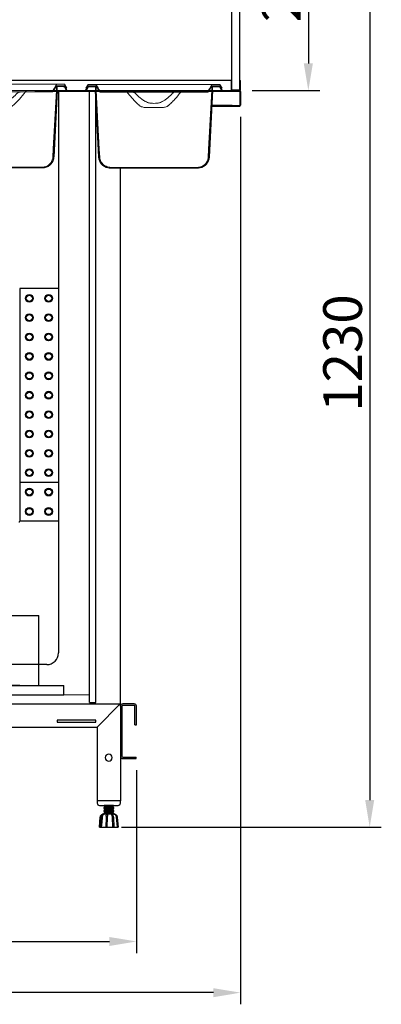
# Model space of a CAD drawing. Units: millimetres. Extents: x 30390 to 88036, y -117614 to 7298.
# Drawn here: x 40797 to 41264, y -105407 to -104137 of the extents above; entities that cross this region are included whole.
import ezdxf

# ---------------------------------------------------------------- set-up
doc = ezdxf.new("R2010")
doc.units = ezdxf.units.MM
doc.layers.add('DISEGNO', color=7, linetype='Continuous')
doc.layers.add('QUOTE', color=1, linetype='Continuous')
doc.styles.get("Standard").update_dxf_attribs({"font": 'romand.shx'})
doc.dimstyles.new('1DIV10', dxfattribs={"dimscale": 10, "dimtxt": 3.5, "dimasz": 3.5, "dimexe": 1.5, "dimexo": 1.5, "dimgap": 1, "dimtad": 1, "dimdec": 1, "dimdsep": 46, "dimtxsty": 'Standard', "dimcen": 1, "dimclrd": 256, "dimclre": 256, "dimclrt": 7, "dimadec": 1, "dimazin": 2, "dimtfac": 1, "dimtdec": 1, "dimtofl": 0, "dimtmove": 0, "dimatfit": 3, "dimfxl": 1, "dimtolj": 1, "dimtzin": 0, "dimarcsym": 0})

# ---------------------------------------------------------------- blocks, each defined once
blk = doc.blocks.new('*D327')
at = {"layer": 'Defpoints', "color": 0, "transparency": 16777216}
for p in [(40227.5, -104247.4), (41082.5, -104247.4), (40227.5, -105391.9)]:
    blk.add_point(p, dxfattribs=at)
at = {"layer": 'QUOTE', "lineweight": -2, "transparency": 16777216}
for p, q in [((40227.5, -104262.4), (40227.5, -105406.9)), ((41082.5, -104262.4), (41082.5, -105406.9)), ((41047.5, -105391.9), (40262.5, -105391.9))]:
    blk.add_line(p, q, dxfattribs=at)
at = {"layer": 'QUOTE', "transparency": 16777216}
for points in [[(40262.5, -105386.1), (40262.5, -105397.8), (40227.5, -105391.9)], [(41047.5, -105386.1), (41047.5, -105397.8), (41082.5, -105391.9)]]:
    blk.add_solid(points, dxfattribs=at)
at = {"layer": 'QUOTE', "color": 7, "transparency": 16777216, "insert": (40655, -105356.9), "char_height": 50, "attachment_point": 5}
blk.add_mtext('\\A1;855', dxfattribs=at)
blk = doc.blocks.new('*D328')
at = {"layer": 'Defpoints', "color": 0, "transparency": 16777216}
for p in [(41081.5, -103948.4), (40913.9, -105178.6), (41249.3, -105178.6)]:
    blk.add_point(p, dxfattribs=at)
at = {"layer": 'QUOTE', "lineweight": -2, "transparency": 16777216}
for p, q in [((41096.5, -103948.4), (41264.3, -103948.4)), ((41249.3, -103983.4), (41249.3, -105143.6)), ((40928.9, -105178.6), (41264.3, -105178.6))]:
    blk.add_line(p, q, dxfattribs=at)
at = {"layer": 'QUOTE', "transparency": 16777216}
for points in [[(41243.5, -103983.4), (41255.1, -103983.4), (41249.3, -103948.4)], [(41243.5, -105143.6), (41255.1, -105143.6), (41249.3, -105178.6)]]:
    blk.add_solid(points, dxfattribs=at)
at = {"layer": 'QUOTE', "color": 7, "transparency": 16777216, "insert": (41214.3, -104566.9), "char_height": 50, "attachment_point": 5, "rotation": 90}
blk.add_mtext('\\A1;1230', dxfattribs=at)
blk = doc.blocks.new('*D330')
at = {"layer": 'Defpoints', "color": 0, "transparency": 16777216}
for p in [(41081.5, -103948.4), (41082.5, -104228.4), (41170.1, -104228.4)]:
    blk.add_point(p, dxfattribs=at)
at = {"layer": 'QUOTE', "lineweight": -2, "transparency": 16777216}
for p, q in [((41096.5, -103948.4), (41185.1, -103948.4)), ((41170.1, -103983.4), (41170.1, -104193.4)), ((41097.5, -104228.4), (41185.1, -104228.4))]:
    blk.add_line(p, q, dxfattribs=at)
at = {"layer": 'QUOTE', "transparency": 16777216}
for points in [[(41164.2, -103983.4), (41175.9, -103983.4), (41170.1, -103948.4)], [(41164.2, -104193.4), (41175.9, -104193.4), (41170.1, -104228.4)]]:
    blk.add_solid(points, dxfattribs=at)
at = {"layer": 'QUOTE', "color": 7, "transparency": 16777216, "insert": (41135.1, -104083.4), "char_height": 50, "attachment_point": 5, "rotation": 90}
blk.add_mtext('\\A1;280', dxfattribs=at)
blk = doc.blocks.new('*D331')
at = {"layer": 'Defpoints', "color": 0, "transparency": 16777216}
for p in [(40948.3, -105090), (40237.5, -105128.6), (40948.3, -105325.9)]:
    blk.add_point(p, dxfattribs=at)
at = {"layer": 'QUOTE', "lineweight": -2, "transparency": 16777216}
for p, q in [((40948.3, -105105), (40948.3, -105340.9)), ((40237.5, -105143.6), (40237.5, -105340.9)), ((40272.5, -105325.9), (40913.3, -105325.9))]:
    blk.add_line(p, q, dxfattribs=at)
at = {"layer": 'QUOTE', "transparency": 16777216}
for points in [[(40272.5, -105320.1), (40272.5, -105331.7), (40237.5, -105325.9)], [(40913.3, -105320.1), (40913.3, -105331.7), (40948.3, -105325.9)]]:
    blk.add_solid(points, dxfattribs=at)
at = {"layer": 'QUOTE', "color": 7, "transparency": 16777216, "insert": (40592.9, -105290.9), "char_height": 50, "attachment_point": 5}
blk.add_mtext('\\A1;711', dxfattribs=at)
blk = doc.blocks.new('A$C47B02516')
at = {"layer": 'DISEGNO'}
for p, q in [((0, 123), (0, 0)), ((30, 95), (0.6, 124.4)), ((668, 125), (2, 125)), ((31.5, 101.5), (31.5, 104)), ((31.5, 104), (81.5, 104)), ((81.5, 104), (81.5, 101.5)), ((640, 95), (30, 95)), ((30, 95), (30, 0)), ((81.5, 101.5), (31.5, 101.5)), ((0, 0), (30, 0))]:
    blk.add_line(p, q, dxfattribs=at)
blk.add_circle((15, 55.6), 4.5, dxfattribs=at)
for start, end in [(135, 180), (90, 135)]:
    blk.add_arc((2, 123), 2, start, end, dxfattribs=at)
blk = doc.blocks.new('A$C3223228E')
at = {"linetype": 'Continuous', "lineweight": 0}
h = blk.add_hatch(dxfattribs=at)
h.set_pattern_fill('ANSI31', scale=10, angle=90, style=0)
h.set_pattern_definition([(135, (-3463.525, -2327.152), (-22.45064, -22.45064), [])])
h.paths.add_polyline_path([(82, 99), (82, 98), (95, 98), (95, 99)], flags=0)
at = {"color": 7, "linetype": 'Continuous', "lineweight": 15}
for p, q in [((0, 100), (2.7, 104.7)), ((3.5, 108), (0.6, 103)), ((1.6, 103), (0.6, 103)), ((1.2, 100), (3.6, 104.2)), ((3.3, 106), (1.6, 103)), ((1.6, 103), (1.7, 103)), ((13.6, 106), (3.3, 106)), ((3.5, 108), (12.8, 108)), ((12.9, 106), (4.9, 106)), ((12.9, 105), (4.9, 105)), ((12.8, 108), (66, 108)), ((12.9, 105), (12.9, 100)), ((13.6, 106), (15.4, 103)), ((13.9, 105), (13.9, 100)), ((66, 108), (111, 108)), ((111, 108), (164.2, 108)), ((161.6, 103), (163.4, 106)), ((163.1, 100), (163.1, 105)), ((173.7, 106), (163.4, 106)), ((172.1, 106), (164.1, 106)), ((172.1, 105), (164.1, 105)), ((164.1, 100), (164.1, 105)), ((164.2, 108), (173.5, 108)), ((173.4, 104.2), (175.8, 100)), ((176.4, 103), (173.5, 108)), ((173.5, 108), (173.6, 108)), ((176.5, 103), (173.6, 108)), ((175.4, 103), (173.7, 106)), ((174.3, 104.7), (177, 100)), ((175.3, 103), (175.4, 103)), ((176.4, 103), (175.4, 103)), ((175.4, 103), (177.1, 100)), ((176.5, 103), (176.4, 103)), ((1.2, 100), (0, 100)), ((11.2, 100), (1.2, 100)), ((12.9, 100), (11.2, 100)), ((17, 14.2), (12.5, 100)), ((51.2, 100), (18.9, 100)), ((19.4, 98), (53.9, 98)), ((51.2, 100), (125.8, 100)), ((60.2, 98), (53.9, 98)), ((60.2, 98), (82, 98)), ((95, 99), (82, 99)), ((82, 98), (82, 99)), ((95, 98), (82, 98)), ((95, 99), (95, 98)), ((95, 98), (116.8, 98)), ((123.1, 98), (116.8, 98)), ((123.1, 98), (157.6, 98)), ((158.1, 100), (125.8, 100)), ((160, 14.2), (164.5, 100)), ((165.8, 100), (164.1, 100)), ((175.8, 100), (165.8, 100)), ((177, 100), (175.8, 100)), ((177, 100), (177.1, 100)), ((82.5, 78), (94.5, 78)), ((32.7, 1), (144.3, 1)), ((32.7, 0), (144.3, 0))]:
    blk.add_line(p, q, dxfattribs=at)
at = {"color": 7, "linetype": 'Continuous', "lineweight": 15, "flags": 128}
for points in [[(14.1, 107.2), (16.9, 102.4), (18, 100.5)], [(15.4, 103), (18.2, 99), (18.6, 98.4)], [(17.5, 14.2), (16.9, 24.5), (12.9, 100)], [(18.5, 14.3), (17.9, 24.6), (13.9, 100)], [(163.1, 100), (159.1, 24.6), (158.5, 14.3)], [(164.1, 100), (160.1, 24.5), (159.5, 14.2)]]:
    blk.add_lwpolyline(points, dxfattribs=at)
at = {"color": 7, "linetype": 'Continuous', "lineweight": 15}
for centre, radius, start, end in [((4.9, 103.5), 2.5, 90, 150), ((4.9, 103.5), 1.5, 90, 150), ((172.1, 103.5), 2.5, 30, 90), ((172.1, 103.5), 1.5, 30, 90), ((32, 15), 15, 183, 258.667), ((145, 15), 15, 281.0847, 357)]:
    blk.add_arc(centre, radius, start, end, dxfattribs=at)
for points, knots in [([(14.1, 107.2), (14.1, 107.3), (14, 107.4), (13.8, 107.7), (13.4, 107.9), (13.1, 108), (12.9, 108), (12.8, 108)], [0, 0, 0, 0, 0.053668, 0.37385, 0.573678, 0.896841, 1, 1, 1, 1]), ([(13.9, 105), (13.9, 105), (13.9, 105.1), (13.9, 105.4), (13.7, 105.7), (13.4, 105.9), (13.1, 106), (13, 106), (12.9, 106)], [0, 0, 0, 0, 0.040018, 0.251948, 0.464077, 0.677515, 0.892777, 1, 1, 1, 1]), ([(12.9, 105), (12.9, 105), (12.9, 105), (12.9, 105), (12.9, 105), (12.9, 105), (12.9, 105), (12.9, 105), (12.9, 105)], [0, 0, 0, 0, 0.030584, 0.242625, 0.454802, 0.668184, 0.883325, 1, 1, 1, 1]), ([(158.4, 98.4), (158.5, 98.6), (159.6, 100.1), (160.7, 101.7), (161.6, 103)], [0, 0, 0, 0, 0.127478, 1, 1, 1, 1]), ([(159, 100.5), (159.3, 101.1), (160.6, 103.4), (161.9, 105.6), (162.9, 107.2)], [0, 0, 0, 0, 0.279167, 1, 1, 1, 1]), ([(164.2, 108), (164.1, 108), (163.9, 108), (163.5, 107.8), (163.1, 107.6), (162.9, 107.3), (162.9, 107.2)], [0, 0, 0, 0, 0.155799, 0.479142, 0.802189, 1, 1, 1, 1]), ([(164.1, 106), (164.1, 106), (164, 106), (163.7, 106), (163.4, 105.8), (163.2, 105.6), (163.1, 105.3), (163.1, 105.1), (163.1, 105)], [0, 0, 0, 0, 0.004483, 0.221689, 0.438974, 0.655163, 0.790806, 1, 1, 1, 1]), ([(164.1, 105), (164.1, 105), (164.1, 105), (164.1, 105), (164.1, 105), (164.1, 105), (164.1, 105), (164.1, 105), (164.1, 105)], [0, 0, 0, 0, 0.070775, 0.288033, 0.504928, 0.72042, 0.855007, 1, 1, 1, 1]), ([(17.5, 100), (17.4, 100), (16.4, 100), (15.1, 100), (14.3, 100), (13.9, 100)], [0, 0, 0, 0, 0.044299, 0.52215, 1, 1, 1, 1]), ([(18, 100.5), (18, 100.5), (18.1, 100.4), (18.2, 100.3), (18.5, 100.1), (18.7, 100), (18.9, 100), (18.9, 100)], [0, 0, 0, 0, 0.053976, 0.251626, 0.574164, 0.896661, 1, 1, 1, 1]), ([(18.6, 98.4), (18.6, 98.4), (18.6, 98.4), (18.8, 98.2), (19, 98.1), (19.3, 98), (19.4, 98), (19.4, 98)], [0, 0, 0, 0, 0.021165, 0.236849, 0.588981, 0.94107, 1, 1, 1, 1]), ([(53.9, 98), (53.9, 98), (53.9, 98.2), (53.8, 98.6), (53.5, 99.1), (52.9, 99.6), (52, 99.9), (51.4, 100), (51.2, 100)], [0, 0, 0, 0, 0.027749, 0.16312, 0.301597, 0.507938, 0.78189, 1, 1, 1, 1]), ([(70, 80.5), (68.6, 81.8), (65.6, 84.5), (60.2, 90.3), (56.4, 94.9), (53.9, 98)], [0, 0, 0, 0, 0.248149, 0.49741, 1, 1, 1, 1]), ([(64.4, 96.5), (64.3, 96.5), (64, 96.9), (62.9, 97.6), (61.5, 98), (60.5, 98), (60.2, 98)], [0, 0, 0, 0, 0.039698, 0.352564, 0.831142, 1, 1, 1, 1]), ([(64.4, 96.5), (66.3, 94.6), (69.2, 91.7), (73.4, 88.4), (75.8, 86.8), (77.1, 86.1), (77.2, 86)], [0, 0, 0, 0, 0.485647, 0.731465, 0.978988, 1, 1, 1, 1]), ([(99.8, 86), (101.2, 86.9), (103.9, 88.6), (108.2, 92.1), (111, 94.9), (112.6, 96.5)], [0, 0, 0, 0, 0.290022, 0.583394, 1, 1, 1, 1]), ([(123.1, 98), (121.9, 96.5), (119.4, 93.4), (115.5, 88.9), (111.4, 84.5), (108.5, 81.8), (107, 80.5)], [0, 0, 0, 0, 0.248968, 0.498174, 0.748644, 1, 1, 1, 1]), ([(116.8, 98), (116.5, 98), (115.4, 97.9), (113.9, 97.5), (112.9, 96.8), (112.6, 96.5), (112.6, 96.5)], [0, 0, 0, 0, 0.206051, 0.710411, 0.991762, 1, 1, 1, 1]), ([(125.8, 100), (125.5, 100), (124.9, 99.9), (124, 99.5), (123.5, 99), (123.2, 98.5), (123.1, 98.1), (123.1, 98)], [0, 0, 0, 0, 0.262696, 0.525054, 0.718055, 0.896951, 1, 1, 1, 1]), ([(157.6, 98), (157.6, 98), (157.7, 98), (158, 98.1), (158.2, 98.2), (158.4, 98.4), (158.4, 98.4)], [0, 0, 0, 0, 0.080385, 0.433764, 0.786813, 1, 1, 1, 1]), ([(158.1, 100), (158.1, 100), (158.2, 100), (158.5, 100), (158.8, 100.2), (158.9, 100.4), (159, 100.5), (159, 100.5)], [0, 0, 0, 0, 0.017693, 0.341855, 0.665909, 0.988887, 1, 1, 1, 1]), ([(163.1, 100), (162.7, 100), (161.9, 100), (160.6, 100), (159.6, 100), (159.5, 100)], [0, 0, 0, 0, 0.47785, 0.955701, 1, 1, 1, 1]), ([(70, 80.5), (70.3, 80.3), (70.9, 79.9), (72.2, 79.2), (73.9, 78.7), (76.4, 78.2), (79.2, 78), (81.4, 78), (82.5, 78)], [0, 0, 0, 0, 0.0818, 0.165579, 0.331697, 0.501547, 0.750097, 1, 1, 1, 1]), ([(77.2, 86), (78.2, 85.5), (80.4, 84.5), (84.3, 83.7), (88.5, 83.4), (92.7, 83.7), (96.6, 84.5), (98.8, 85.5), (99.8, 86)], [0, 0, 0, 0, 0.139674, 0.319644, 0.5, 0.680304, 0.860223, 1, 1, 1, 1]), ([(94.5, 78), (95.6, 78), (97.8, 78), (100.8, 78.2), (103.5, 78.8), (105.6, 79.5), (106.6, 80.2), (107, 80.5)], [0, 0, 0, 0, 0.2504685, 0.5017534, 0.6956836, 0.8947731, 1, 1, 1, 1]), ([(17.5, 14.2), (17.5, 13.7), (17.6, 12.4), (18.1, 10.3), (19.2, 7.9), (20.7, 5.6), (22.5, 3.7), (24.6, 2.2), (26.9, 1), (29.6, 0.2), (31.6, 0.1), (32.7, 0)], [0, 0, 0, 0, 0.062689, 0.171729, 0.280772, 0.409932, 0.521163, 0.632401, 0.743569, 0.854745, 1, 1, 1, 1]), ([(18.5, 14.3), (18.5, 13.8), (18.6, 12.5), (19.1, 10.5), (20.1, 8.2), (21.6, 6.1), (23.3, 4.3), (25.3, 2.9), (27.4, 1.9), (29.9, 1.2), (31.7, 1.1), (32.7, 1)], [0, 0, 0, 0, 0.0699685, 0.1789347, 0.2879035, 0.4173908, 0.5287096, 0.6400357, 0.7512882, 0.8625504, 1, 1, 1, 1]), ([(144.3, 1), (145.1, 1), (146.8, 1.1), (149.2, 1.8), (151.4, 2.8), (153.5, 4.2), (155.2, 5.9), (156.6, 7.8), (157.7, 9.9), (158.3, 12.1), (158.5, 13.6), (158.5, 14.3)], [0, 0, 0, 0, 0.115573, 0.231133, 0.345328, 0.459514, 0.571411, 0.683301, 0.793573, 0.903843, 1, 1, 1, 1]), ([(144.3, 0), (144.5, 0), (145.6, 0), (147.5, 0.3), (150.1, 1), (152.5, 2.2), (154.6, 3.8), (156.3, 5.7), (157.8, 7.8), (158.8, 10.1), (159.4, 12.3), (159.5, 13.7), (159.5, 14.2)], [0, 0, 0, 0, 0.024208, 0.140826, 0.257432, 0.37129, 0.485139, 0.596762, 0.708379, 0.81851, 0.928639, 1, 1, 1, 1])]:
    blk.add_open_spline(points, degree=3, knots=knots, dxfattribs=at)
blk = doc.blocks.new('A$C1D895585')
for p, q in [((246.5, 102), (536.5, 102)), ((536.5, 12), (536.5, 102)), ((246.5, 12), (536.5, 12))]:
    blk.add_line(p, q)
at = {"color": 7}
for p, q in [((49.4, 12), (568.9, 12)), ((49.4, 0), (568.9, 0)), ((511.9, 12), (477.9, 12)), ((568.9, 0), (568.9, 12))]:
    blk.add_line(p, q, dxfattribs=at)

msp = doc.modelspace()

# ---------------------------------------------------------------- hatches: boundary and pattern name
at = {"layer": 'DISEGNO'}
h = msp.add_hatch(dxfattribs=at)
h.set_pattern_fill('ANSI31', color=256, scale=10, style=0)
h.set_pattern_definition([(135, (43972.013, -106655.343), (22.45064, 22.45064), [])])
edge = h.paths.add_edge_path(flags=0)
edge.add_arc((40834.99, -104546.29), 5, 180, 540, ccw=False)
edge = h.paths.add_edge_path(flags=0)
edge.add_arc((40834.99, -104546.29), 4, 180, 540, ccw=False)

# ---------------------------------------------------------------- linework, layer by layer
at = {"color": 7, "linetype": 'Continuous', "lineweight": 15}
msp.add_line((40887.79, -105007.59), (40237.49, -105007.59), dxfattribs=at)
at = {"layer": 'DISEGNO'}
for p, q in [((41071.49, -104227.39), (41071.49, -103958.39)), ((41081.49, -104227.39), (41081.49, -103958.39)), ((41070.49, -104215.39), (40781.49, -104215.39)), ((41070.49, -104215.39), (41071.49, -104215.39)), ((41070.49, -104215.39), (41070.49, -104228.39)), ((41071.49, -104227.39), (41071.49, -104215.39)), ((41071.49, -104227.39), (41081.49, -104227.39)), ((41081.49, -104215.39), (41082.49, -104215.39)), ((41081.49, -104215.39), (41081.49, -104227.39)), ((41082.49, -104228.39), (41082.49, -104215.39)), ((40816.99, -104228.39), (41081.49, -104228.39)), ((40816.99, -104229.19), (41081.49, -104229.19)), ((40847.49, -104229.19), (40847.49, -104953.79)), ((40887.79, -105017.79), (40887.79, -104229.19)), ((40895.79, -105017.79), (40895.79, -104229.19)), ((41082.49, -104228.39), (41070.49, -104228.39)), ((41081.62, -104229.39), (41081.62, -104247.39)), ((41081.69, -104229.39), (41081.69, -104247.39)), ((41082.49, -104229.39), (41082.49, -104247.39)), ((41045.78, -104248.39), (41081.49, -104248.39)), ((41045.78, -104248.39), (41061.49, -104248.39)), ((41071.62, -104247.59), (41045.82, -104247.59)), ((41071.62, -104247.59), (41081.49, -104247.59)), ((41071.62, -104247.59), (41071.62, -104248.39)), ((41071.62, -104248.39), (41081.49, -104248.39)), ((41081.62, -104247.39), (41081.6, -104247.55)), ((40927.49, -105022.39), (40927.49, -104328.39)), ((40797.49, -104483.79), (40797.49, -104783.79)), ((40847.49, -104483.79), (40797.49, -104483.79)), ((40847.49, -104733.79), (40797.49, -104733.79)), ((40847.49, -104783.79), (40797.49, -104783.79)), ((40832.49, -104968.79), (40331.49, -104968.79)), ((40887.79, -105017.79), (40888.89, -105017.79)), ((40888.89, -105017.79), (40895.79, -105017.79)), ((40927.49, -105022.39), (40927.49, -105086.99)), ((40929.49, -105022.39), (40929.49, -105086.99)), ((40945.29, -105019.39), (40930.49, -105019.39)), ((40945.29, -105021.39), (40930.49, -105021.39)), ((40946.29, -105046.39), (40946.29, -105022.39)), ((40948.29, -105046.39), (40948.29, -105022.39)), ((40946.29, -105046.39), (40948.29, -105046.39)), ((40930.49, -105087.99), (40947.99, -105087.99)), ((40930.49, -105089.99), (40947.99, -105089.99)), ((40947.99, -105089.99), (40947.99, -105087.99)), ((40897.49, -105144.39), (40897.49, -105147.39)), ((40927.49, -105144.39), (40897.49, -105144.39)), ((40900.49, -105150.39), (40924.49, -105150.39)), ((40906.49, -105150.49), (40906.64, -105150.39)), ((40906.49, -105150.93), (40906.49, -105150.49)), ((40918.49, -105150.49), (40906.49, -105150.49)), ((40907.59, -105151.7), (40906.49, -105150.93)), ((40918.49, -105150.93), (40906.49, -105150.93)), ((40906.49, -105152.47), (40907.59, -105151.7)), ((40906.49, -105152.91), (40906.49, -105152.47)), ((40918.49, -105152.47), (40906.49, -105152.47)), ((40907.59, -105153.68), (40906.49, -105152.91)), ((40918.49, -105152.91), (40906.49, -105152.91)), ((40906.49, -105154.45), (40907.59, -105153.68)), ((40906.49, -105154.89), (40906.49, -105154.45)), ((40918.49, -105154.45), (40906.49, -105154.45)), ((40907.59, -105155.66), (40906.49, -105154.89)), ((40918.49, -105154.89), (40906.49, -105154.89)), ((40917.39, -105151.7), (40907.59, -105151.7)), ((40917.39, -105153.68), (40907.59, -105153.68)), ((40918.49, -105150.93), (40917.39, -105151.7)), ((40917.39, -105151.7), (40918.49, -105152.47)), ((40918.49, -105152.91), (40917.39, -105153.68)), ((40917.39, -105153.68), (40918.49, -105154.45)), ((40918.49, -105154.89), (40917.39, -105155.66)), ((40918.34, -105150.39), (40918.49, -105150.49)), ((40918.49, -105150.49), (40918.49, -105150.93)), ((40918.49, -105152.47), (40918.49, -105152.91)), ((40918.49, -105154.45), (40918.49, -105154.89)), ((40927.49, -105147.39), (40927.49, -105144.39)), ((40900.39, -105178.37), (40901.48, -105165.52)), ((40901.21, -105178.37), (40902.44, -105164.33)), ((40901.6, -105178.38), (40902.57, -105165.52)), ((40904.25, -105165.52), (40904.31, -105164.33)), ((40906.39, -105161.59), (40905.43, -105161.59)), ((40910.7, -105161.59), (40906.39, -105161.59)), ((40906.49, -105156.43), (40907.59, -105155.66)), ((40906.49, -105156.86), (40906.49, -105156.43)), ((40918.49, -105156.43), (40906.49, -105156.43)), ((40907.59, -105157.63), (40906.49, -105156.86)), ((40918.49, -105156.86), (40906.49, -105156.86)), ((40906.49, -105158.41), (40907.59, -105157.63)), ((40906.49, -105158.84), (40906.49, -105158.41)), ((40918.49, -105158.41), (40906.49, -105158.41)), ((40907.59, -105159.61), (40906.49, -105158.84)), ((40918.49, -105158.84), (40906.49, -105158.84)), ((40906.49, -105160.38), (40907.59, -105159.61)), ((40906.49, -105160.82), (40906.49, -105160.38)), ((40918.49, -105160.38), (40906.49, -105160.38)), ((40907.59, -105161.59), (40906.49, -105160.82)), ((40918.49, -105160.82), (40906.49, -105160.82)), ((40917.39, -105155.66), (40907.59, -105155.66)), ((40917.39, -105157.63), (40907.59, -105157.63)), ((40917.39, -105159.61), (40907.59, -105159.61)), ((40908.98, -105165.52), (40908.7, -105178.37)), ((40909.01, -105165.52), (40908.72, -105178.39)), ((40910.57, -105178.37), (40910.86, -105165.52)), ((40916.05, -105161.59), (40910.7, -105161.59)), ((40910.86, -105165.52), (40910.83, -105164.33)), ((40919.32, -105161.59), (40916.05, -105161.59)), ((40916.75, -105165.52), (40917.32, -105178.37)), ((40917.39, -105155.66), (40918.49, -105156.43)), ((40918.49, -105156.86), (40917.39, -105157.63)), ((40917.39, -105157.63), (40918.49, -105158.41)), ((40918.49, -105158.84), (40917.39, -105159.61)), ((40917.39, -105159.61), (40918.49, -105160.38)), ((40918.49, -105160.82), (40917.39, -105161.59)), ((40918.49, -105156.43), (40918.49, -105156.86)), ((40918.49, -105158.41), (40918.49, -105158.84)), ((40918.49, -105160.38), (40918.49, -105160.82)), ((40918.61, -105165.52), (40919.18, -105178.38)), ((40919.55, -105161.59), (40919.32, -105161.59)), ((40922.02, -105165.52), (40923.11, -105178.37)), ((40923.5, -105165.52), (40924.59, -105178.37)), ((40900.88, -105178.59), (40901.41, -105178.59)), ((40901.41, -105178.59), (40901.59, -105178.59)), ((40902.54, -105178.59), (40903.36, -105178.59)), ((40903.27, -105178.37), (40903.27, -105178.39)), ((40903.36, -105178.59), (40908.89, -105178.59)), ((40906, -105178.59), (40906, -105178.59)), ((40908.7, -105178.39), (40908.7, -105178.37)), ((40910.03, -105178.59), (40910.47, -105178.59)), ((40910.47, -105178.59), (40917.36, -105178.59)), ((40910.57, -105178.37), (40910.57, -105178.39)), ((40917.32, -105178.39), (40917.32, -105178.37)), ((40917.36, -105178.59), (40917.97, -105178.59)), ((40918.98, -105178.59), (40922.97, -105178.59)), ((40922.97, -105178.59), (40923.81, -105178.59)), ((40923.11, -105178.39), (40923.11, -105178.37)), ((40923.18, -105178.59), (40923.18, -105178.59))]:
    msp.add_line(p, q, dxfattribs=at)
at = {"layer": 'DISEGNO', "flags": 128}
msp.add_lwpolyline([(40903.27, -105178.37), (40903.76, -105171.95), (40904.25, -105165.52)], dxfattribs=at)
at = {"layer": 'DISEGNO'}
for centre, radius in [((40809.99, -104496.29), 5), ((40809.99, -104496.29), 4), ((40834.99, -104496.29), 5), ((40834.99, -104496.29), 4), ((40809.99, -104521.29), 5), ((40809.99, -104521.29), 4), ((40834.99, -104521.29), 5), ((40834.99, -104521.29), 4), ((40809.99, -104546.29), 5), ((40809.99, -104546.29), 4), ((40834.99, -104546.29), 5), ((40834.99, -104546.29), 4), ((40809.99, -104571.29), 5), ((40809.99, -104571.29), 4), ((40834.99, -104571.29), 5), ((40834.99, -104571.29), 4), ((40809.99, -104596.29), 5), ((40809.99, -104596.29), 4), ((40834.99, -104596.29), 5), ((40834.99, -104596.29), 4), ((40809.99, -104621.29), 5), ((40809.99, -104621.29), 4), ((40834.99, -104621.29), 5), ((40834.99, -104621.29), 4), ((40809.99, -104646.29), 5), ((40809.99, -104646.29), 4), ((40834.99, -104646.29), 5), ((40834.99, -104646.29), 4), ((40809.99, -104671.29), 5), ((40809.99, -104671.29), 4), ((40834.99, -104671.29), 5), ((40834.99, -104671.29), 4), ((40809.99, -104696.29), 5), ((40809.99, -104696.29), 4), ((40834.99, -104696.29), 5), ((40834.99, -104696.29), 4), ((40809.99, -104721.29), 5), ((40809.99, -104721.29), 4), ((40834.99, -104721.29), 5), ((40834.99, -104721.29), 4), ((40809.99, -104746.29), 5), ((40809.99, -104746.29), 4), ((40834.99, -104746.29), 5), ((40834.99, -104746.29), 4), ((40809.99, -104771.29), 5), ((40809.99, -104771.29), 4), ((40834.99, -104771.29), 5), ((40834.99, -104771.29), 4)]:
    msp.add_circle(centre, radius, dxfattribs=at)
for centre, radius, start, end in [((41081.49, -104229.39), 1, 0, 90), ((41081.49, -104229.39), 0.2, 0, 90), ((41081.49, -104247.39), 0.2, 270, 0), ((41081.49, -104247.39), 1, 270, 0), ((40796.49, -104483.79), 1, 0, 5), ((40796.49, -104783.79), 1, 270, 0), ((40832.49, -104953.79), 15, 270, 0), ((40930.49, -105022.39), 3, 90, 180), ((40930.49, -105022.39), 1, 90, 180), ((40945.29, -105022.39), 3, 0, 90), ((40945.29, -105022.39), 1, 0, 90), ((40930.49, -105086.99), 3, 180, 270), ((40930.49, -105086.99), 1, 180, 270), ((40900.49, -105147.39), 3, 180, 270), ((40924.49, -105147.39), 3, 270, 0), ((40905.43, -105164.59), 3, 90, 175), ((40919.55, -105164.59), 3, 47.33979, 72.91256), ((40900.59, -105178.39), 0.2, 175.16092, 270.00002), ((40901.41, -105178.39), 0.2, 175, 270), ((40901.8, -105178.39), 0.2, 175.61193, 270.01471), ((40908.92, -105178.39), 0.2, 178.54303, 269.98213), ((40918.98, -105178.39), 0.2, 269.9999, 2.7011), ((40924.39, -105178.39), 0.2, 269.99974, 4.82949)]:
    msp.add_arc(centre, radius, start, end, dxfattribs=at)
for points, knots in [([(41081.54, -104229.2), (41081.54, -104229.2), (41081.55, -104229.2), (41081.55, -104229.21), (41081.56, -104229.21), (41081.57, -104229.22), (41081.58, -104229.22), (41081.59, -104229.23), (41081.6, -104229.24), (41081.6, -104229.26), (41081.61, -104229.28), (41081.62, -104229.31), (41081.62, -104229.32), (41081.62, -104229.34), (41081.62, -104229.37), (41081.62, -104229.38), (41081.62, -104229.39)], [0, 0, 0, 0, 0.0236051, 0.0712939, 0.1054994, 0.1741847, 0.2434399, 0.3133028, 0.3484206, 0.4624127, 0.5780261, 0.676339, 0.7666615, 0.8093595, 0.903959, 1, 1, 1, 1]), ([(40901.48, -105165.52), (40901.58, -105164.99), (40901.73, -105164.18), (40902.31, -105163.25), (40902.88, -105162.63), (40903.55, -105162.16), (40904.07, -105161.88), (40904.31, -105161.82), (40904.34, -105161.81)], [0, 0, 0, 0, 0.3211713, 0.48374, 0.6488077, 0.8132592, 0.9752309, 1, 1, 1, 1]), ([(40902.57, -105165.52), (40902.62, -105165.2), (40902.7, -105164.58), (40903.13, -105163.47), (40903.94, -105162.45), (40904.87, -105161.81), (40905.42, -105161.74), (40905.54, -105161.72)], [0, 0, 0, 0, 0.1757735, 0.3427748, 0.6495006, 0.9227856, 1, 1, 1, 1]), ([(40904.83, -105162.64), (40904.68, -105162.92), (40904.39, -105163.43), (40904.33, -105164.05), (40904.31, -105164.33)], [0, 0, 0, 0, 0.5404993, 1, 1, 1, 1]), ([(40904.54, -105162.17), (40904.58, -105162.13), (40904.69, -105162.05), (40904.87, -105161.94), (40905.07, -105161.84), (40905.27, -105161.76), (40905.44, -105161.7), (40905.59, -105161.66), (40905.75, -105161.63), (40905.9, -105161.61), (40906.03, -105161.6), (40906.13, -105161.6), (40906.2, -105161.59), (40906.26, -105161.59), (40906.32, -105161.59), (40906.36, -105161.59), (40906.38, -105161.59), (40906.39, -105161.59)], [0, 0, 0, 0, 0.0855033, 0.2006893, 0.3183016, 0.4367898, 0.5138323, 0.591165, 0.6695322, 0.7483706, 0.8199505, 0.8563055, 0.8929753, 0.9200684, 0.9477041, 0.9802562, 1, 1, 1, 1]), ([(40906.39, -105161.59), (40906.39, -105161.59), (40906.39, -105161.59), (40906.39, -105161.59), (40906.39, -105161.59), (40906.39, -105161.59), (40906.39, -105161.59), (40906.39, -105161.59), (40906.39, -105161.59), (40906.4, -105161.59), (40906.4, -105161.59), (40906.4, -105161.59), (40906.4, -105161.59), (40906.41, -105161.59), (40906.41, -105161.59), (40906.42, -105161.59), (40906.41, -105161.59), (40906.39, -105161.59), (40906.34, -105161.6), (40906.28, -105161.61), (40906.21, -105161.62), (40906.12, -105161.65), (40906.02, -105161.68), (40905.92, -105161.72), (40905.82, -105161.76), (40905.72, -105161.81), (40905.6, -105161.89), (40905.45, -105161.98), (40905.29, -105162.12), (40905.13, -105162.27), (40904.98, -105162.44), (40904.88, -105162.57), (40904.83, -105162.64)], [0, 0, 0, 0, 0.0002166, 0.0004333, 0.0006499, 0.0010832, 0.0015164, 0.0019497, 0.0028162, 0.0045494, 0.0062826, 0.0080159, 0.0114832, 0.0184241, 0.0253637, 0.0392698, 0.0571446, 0.0859842, 0.1334294, 0.1716093, 0.2100254, 0.2690964, 0.3285228, 0.380545, 0.4327275, 0.4853652, 0.538147, 0.6278976, 0.7183197, 0.8108186, 0.9040252, 1, 1, 1, 1]), ([(40909.06, -105164.33), (40909.05, -105164.42), (40909.01, -105164.81), (40909, -105165.21), (40908.98, -105165.52)], [0, 0, 0, 0, 0.2213675, 1, 1, 1, 1]), ([(40909.06, -105164.33), (40909.07, -105164.24), (40909.09, -105164.07), (40909.13, -105163.82), (40909.16, -105163.59), (40909.21, -105163.35), (40909.26, -105163.12), (40909.31, -105162.91), (40909.36, -105162.71), (40909.42, -105162.52), (40909.49, -105162.34), (40909.56, -105162.18), (40909.65, -105162.04), (40909.74, -105161.92), (40909.85, -105161.81), (40909.96, -105161.73), (40910.07, -105161.67), (40910.17, -105161.64), (40910.25, -105161.62), (40910.32, -105161.6), (40910.4, -105161.6), (40910.47, -105161.59), (40910.54, -105161.59), (40910.59, -105161.59), (40910.62, -105161.59), (40910.65, -105161.59), (40910.67, -105161.59), (40910.68, -105161.59), (40910.68, -105161.59), (40910.69, -105161.59), (40910.69, -105161.59), (40910.69, -105161.59), (40910.69, -105161.59), (40910.69, -105161.59), (40910.69, -105161.59), (40910.69, -105161.59), (40910.69, -105161.59), (40910.7, -105161.59), (40910.7, -105161.59)], [0, 0, 0, 0, 0.0573962, 0.1107079, 0.1643898, 0.2192389, 0.2744914, 0.3278031, 0.3814843, 0.4363163, 0.491551, 0.545265, 0.599367, 0.6547119, 0.7105009, 0.7641894, 0.8183459, 0.8510892, 0.8840029, 0.9050323, 0.9261734, 0.95213, 0.9679206, 0.9777729, 0.9858675, 0.9899068, 0.9939467, 0.9959649, 0.9969737, 0.9979825, 0.9984869, 0.9989913, 0.9992434, 0.9993695, 0.9994956, 0.9996217, 0.9997478, 1, 1, 1, 1]), ([(40910.7, -105161.59), (40910.7, -105161.59), (40910.7, -105161.59), (40910.7, -105161.59), (40910.71, -105161.59), (40910.72, -105161.59), (40910.76, -105161.59), (40910.8, -105161.59), (40910.84, -105161.59), (40910.87, -105161.59), (40910.9, -105161.6), (40910.93, -105161.61), (40910.96, -105161.63), (40910.98, -105161.66), (40910.98, -105161.71), (40910.98, -105161.77), (40910.97, -105161.84), (40910.96, -105161.93), (40910.95, -105162.04), (40910.93, -105162.16), (40910.91, -105162.3), (40910.89, -105162.46), (40910.87, -105162.58), (40910.87, -105162.64)], [0, 0, 0, 0, 0.0004218, 0.0012653, 0.0029526, 0.0063279, 0.0198966, 0.0465123, 0.0700776, 0.0942204, 0.1276664, 0.161462, 0.2304608, 0.3002492, 0.370545, 0.4421416, 0.5141199, 0.5899194, 0.6661275, 0.7435771, 0.8214433, 0.9104093, 1, 1, 1, 1]), ([(40910.87, -105162.64), (40910.84, -105162.92), (40910.79, -105163.43), (40910.82, -105164.05), (40910.83, -105164.33)], [0, 0, 0, 0, 0.5404993, 1, 1, 1, 1]), ([(40916.75, -105164.33), (40916.75, -105164.24), (40916.75, -105164.07), (40916.75, -105163.82), (40916.73, -105163.59), (40916.7, -105163.35), (40916.66, -105163.12), (40916.61, -105162.91), (40916.55, -105162.71), (40916.48, -105162.52), (40916.41, -105162.34), (40916.34, -105162.18), (40916.26, -105162.04), (40916.18, -105161.92), (40916.11, -105161.81), (40916.04, -105161.73), (40915.99, -105161.67), (40915.95, -105161.64), (40915.93, -105161.62), (40915.93, -105161.6), (40915.93, -105161.6), (40915.93, -105161.59), (40915.96, -105161.59), (40915.98, -105161.59), (40915.99, -105161.59), (40916.01, -105161.59), (40916.02, -105161.59), (40916.04, -105161.59), (40916.05, -105161.59)], [0, 0, 0, 0, 0.0574048, 0.1107247, 0.1644147, 0.2192721, 0.274533, 0.3278527, 0.3815421, 0.4363824, 0.4916254, 0.5453476, 0.5994578, 0.654811, 0.7106085, 0.7643051, 0.8184698, 0.8512181, 0.8841367, 0.9051694, 0.9263136, 0.9522741, 0.9680671, 0.9779209, 0.9844926, 0.9878346, 0.9911962, 1, 1, 1, 1]), ([(40916.05, -105161.59), (40916.06, -105161.59), (40916.08, -105161.59), (40916.11, -105161.59), (40916.13, -105161.59), (40916.16, -105161.59), (40916.22, -105161.59), (40916.3, -105161.59), (40916.4, -105161.6), (40916.49, -105161.61), (40916.6, -105161.62), (40916.71, -105161.65), (40916.82, -105161.68), (40916.93, -105161.72), (40917.03, -105161.76), (40917.12, -105161.81), (40917.23, -105161.89), (40917.36, -105161.98), (40917.49, -105162.12), (40917.62, -105162.27), (40917.74, -105162.44), (40917.81, -105162.57), (40917.85, -105162.64)], [0, 0, 0, 0, 0.014717, 0.0209694, 0.0271776, 0.0393491, 0.0572225, 0.0860596, 0.133501, 0.1716777, 0.2100907, 0.2691567, 0.3285782, 0.3805962, 0.4327744, 0.4854077, 0.5381852, 0.6279283, 0.7183429, 0.8108342, 0.9040331, 1, 1, 1, 1]), ([(40916.75, -105164.33), (40916.74, -105164.42), (40916.74, -105164.66), (40916.73, -105165.06), (40916.75, -105165.37), (40916.75, -105165.52)], [0, 0, 0, 0, 0.2213404, 0.6104207, 1, 1, 1, 1]), ([(40918.59, -105165.52), (40918.54, -105165), (40918.43, -105163.95), (40918.08, -105163.05), (40917.86, -105162.67), (40917.85, -105162.64)], [0, 0, 0, 0, 0.4811179, 0.9623215, 1, 1, 1, 1]), ([(40918.59, -105161.59), (40918.59, -105161.59), (40918.59, -105161.59), (40918.59, -105161.59), (40918.59, -105161.59), (40918.59, -105161.59), (40918.59, -105161.59), (40918.59, -105161.59), (40918.58, -105161.59), (40918.58, -105161.59), (40918.58, -105161.59), (40918.58, -105161.59), (40918.57, -105161.59), (40918.57, -105161.59), (40918.56, -105161.59), (40918.56, -105161.59), (40918.56, -105161.59), (40918.56, -105161.59)], [0, 0, 0, 0, 0.0045966, 0.0091932, 0.0137898, 0.0229831, 0.0321763, 0.0413695, 0.0597563, 0.0965325, 0.1333086, 0.1700846, 0.2436559, 0.3909334, 0.5381815, 0.8332469, 1, 1, 1, 1]), ([(40921.94, -105164.33), (40921.93, -105164.23), (40921.92, -105164.04), (40921.86, -105163.77), (40921.79, -105163.52), (40921.7, -105163.29), (40921.59, -105163.07), (40921.46, -105162.85), (40921.31, -105162.65), (40921.15, -105162.46), (40920.98, -105162.29), (40920.8, -105162.14), (40920.61, -105162.01), (40920.42, -105161.89), (40920.23, -105161.8), (40920.04, -105161.73), (40919.87, -105161.67), (40919.72, -105161.64), (40919.61, -105161.62), (40919.52, -105161.61), (40919.45, -105161.6), (40919.38, -105161.59), (40919.34, -105161.59), (40919.32, -105161.59), (40919.32, -105161.59), (40919.31, -105161.59), (40919.32, -105161.59), (40919.32, -105161.59), (40919.32, -105161.59), (40919.32, -105161.59), (40919.32, -105161.59), (40919.32, -105161.59), (40919.32, -105161.59), (40919.32, -105161.59), (40919.32, -105161.59), (40919.32, -105161.59), (40919.32, -105161.59), (40919.32, -105161.59), (40919.32, -105161.59)], [0, 0, 0, 0, 0.06295342, 0.12651927, 0.1798785, 0.23360871, 0.28850849, 0.34381221, 0.40122118, 0.45415539, 0.50745669, 0.56192115, 0.61679134, 0.6656144, 0.71474382, 0.76487481, 0.81538654, 0.84868064, 0.88214923, 0.90356548, 0.92509463, 0.95156201, 0.96765871, 0.97768707, 0.98582924, 0.98989224, 0.99395599, 0.99598602, 0.99700078, 0.99801554, 0.99852288, 0.99903023, 0.99928389, 0.99953756, 0.9996644, 0.99979123, 0.99991806, 1, 1, 1, 1]), ([(40919.32, -105161.59), (40919.32, -105161.59), (40919.32, -105161.59), (40919.32, -105161.59), (40919.32, -105161.59), (40919.32, -105161.59), (40919.32, -105161.59), (40919.32, -105161.59), (40919.32, -105161.59), (40919.32, -105161.59), (40919.33, -105161.59), (40919.33, -105161.59), (40919.33, -105161.59), (40919.34, -105161.59), (40919.36, -105161.59), (40919.38, -105161.59), (40919.42, -105161.59), (40919.5, -105161.59), (40919.6, -105161.6), (40919.71, -105161.61), (40919.83, -105161.62), (40919.98, -105161.65), (40920.13, -105161.68), (40920.28, -105161.72), (40920.46, -105161.78), (40920.67, -105161.86), (40920.91, -105161.98), (40921.12, -105162.12), (40921.26, -105162.22), (40921.32, -105162.28), (40921.32, -105162.28)], [0, 0, 0, 0, 0.0002663, 0.0005327, 0.000799, 0.0013317, 0.0018644, 0.0023971, 0.0034625, 0.0055935, 0.0077244, 0.0098553, 0.0141183, 0.0226521, 0.0311842, 0.0482814, 0.0702582, 0.1057159, 0.1640489, 0.2109904, 0.2582223, 0.3308489, 0.4039125, 0.4678728, 0.5320302, 0.6615976, 0.7719442, 0.8831164, 0.9968421, 1, 1, 1, 1]), ([(40920.53, -105161.99), (40920.74, -105162.05), (40921.27, -105162.2), (40922, -105162.58), (40922.63, -105163.19), (40923.23, -105164.15), (40923.39, -105164.97), (40923.5, -105165.52)], [0, 0, 0, 0, 0.1294195, 0.3277381, 0.4974792, 0.6610236, 1, 1, 1, 1]), ([(40921.94, -105164.33), (40921.94, -105164.42), (40921.96, -105164.66), (40921.98, -105165.06), (40922.01, -105165.37), (40922.02, -105165.52)], [0, 0, 0, 0, 0.22134045, 0.61042074, 1, 1, 1, 1]), ([(40900.59, -105178.59), (40900.59, -105178.59), (40900.59, -105178.59), (40900.6, -105178.59), (40900.62, -105178.59), (40900.67, -105178.59), (40900.72, -105178.59), (40900.79, -105178.59), (40900.85, -105178.59), (40900.88, -105178.59)], [0, 0, 0, 0, 0.0082869, 0.171309, 0.3390463, 0.5019244, 0.6695161, 0.8323952, 1, 1, 1, 1]), ([(40901.8, -105178.59), (40901.8, -105178.59), (40901.8, -105178.59), (40901.82, -105178.59), (40901.86, -105178.59), (40901.91, -105178.59), (40901.98, -105178.59), (40902.06, -105178.59), (40902.15, -105178.59), (40902.24, -105178.59), (40902.34, -105178.59), (40902.44, -105178.59), (40902.51, -105178.59), (40902.54, -105178.59)], [0, 0, 0, 0, 0.06767, 0.1597143, 0.2544291, 0.3464154, 0.4410656, 0.5329457, 0.6274833, 0.7192822, 0.8137376, 0.9055371, 1, 1, 1, 1]), ([(40903.36, -105178.59), (40903.36, -105178.59), (40903.35, -105178.59), (40903.35, -105178.59), (40903.34, -105178.59), (40903.32, -105178.57), (40903.31, -105178.56), (40903.3, -105178.54), (40903.29, -105178.52), (40903.28, -105178.5), (40903.28, -105178.47), (40903.27, -105178.44), (40903.27, -105178.42), (40903.27, -105178.4), (40903.27, -105178.39)], [0, 0, 0, 0, 0.00829266, 0.05236256, 0.17033236, 0.29089453, 0.39138631, 0.49390046, 0.58044404, 0.66876822, 0.75042755, 0.83413364, 0.91580409, 1, 1, 1, 1]), ([(40908.89, -105178.59), (40908.89, -105178.59), (40908.89, -105178.59), (40908.87, -105178.59), (40908.85, -105178.59), (40908.81, -105178.57), (40908.79, -105178.56), (40908.76, -105178.54), (40908.74, -105178.52), (40908.73, -105178.5), (40908.71, -105178.47), (40908.7, -105178.44), (40908.7, -105178.42), (40908.7, -105178.4), (40908.7, -105178.39)], [0, 0, 0, 0, 0.0082927, 0.0523626, 0.1703324, 0.2908945, 0.3913863, 0.4939005, 0.580444, 0.6687682, 0.7504275, 0.8341336, 0.9158041, 1, 1, 1, 1]), ([(40908.92, -105178.59), (40908.93, -105178.59), (40908.94, -105178.59), (40909.01, -105178.59), (40909.15, -105178.59), (40909.33, -105178.59), (40909.53, -105178.59), (40909.73, -105178.59), (40909.91, -105178.59), (40909.99, -105178.59), (40910.03, -105178.59)], [0, 0, 0, 0, 0.0770985, 0.2089753, 0.3409687, 0.4729816, 0.6049086, 0.7366813, 0.8683384, 1, 1, 1, 1]), ([(40910.47, -105178.59), (40910.47, -105178.59), (40910.47, -105178.59), (40910.49, -105178.59), (40910.51, -105178.58), (40910.54, -105178.54), (40910.56, -105178.5), (40910.57, -105178.44), (40910.57, -105178.41), (40910.57, -105178.39)], [0, 0, 0, 0, 0.00831578, 0.05250852, 0.2910503, 0.49410477, 0.66900329, 0.83430718, 1, 1, 1, 1]), ([(40917.36, -105178.59), (40917.36, -105178.59), (40917.36, -105178.59), (40917.35, -105178.59), (40917.34, -105178.58), (40917.33, -105178.54), (40917.33, -105178.5), (40917.32, -105178.44), (40917.32, -105178.41), (40917.32, -105178.39)], [0, 0, 0, 0, 0.00831578, 0.05250852, 0.2910503, 0.49410477, 0.66900329, 0.83430718, 1, 1, 1, 1]), ([(40917.97, -105178.59), (40917.99, -105178.59), (40918.02, -105178.59), (40918.08, -105178.59), (40918.15, -105178.59), (40918.25, -105178.59), (40918.35, -105178.59), (40918.45, -105178.59), (40918.55, -105178.59), (40918.65, -105178.59), (40918.73, -105178.59), (40918.81, -105178.59), (40918.88, -105178.59), (40918.93, -105178.59), (40918.96, -105178.59), (40918.98, -105178.59), (40918.98, -105178.59), (40918.98, -105178.59)], [0, 0, 0, 0, 0.042187, 0.0847862, 0.1564287, 0.2301549, 0.3018614, 0.3756517, 0.4473701, 0.5211691, 0.5928423, 0.6665911, 0.7381814, 0.8118425, 0.8833696, 0.9569666, 1, 1, 1, 1]), ([(40922.97, -105178.59), (40922.97, -105178.59), (40922.98, -105178.59), (40923, -105178.59), (40923.03, -105178.58), (40923.07, -105178.54), (40923.09, -105178.5), (40923.11, -105178.44), (40923.11, -105178.41), (40923.11, -105178.39)], [0, 0, 0, 0, 0.0083158, 0.0525085, 0.2910503, 0.4941048, 0.6690033, 0.8343072, 1, 1, 1, 1]), ([(40923.81, -105178.59), (40923.85, -105178.59), (40923.95, -105178.59), (40924.12, -105178.59), (40924.27, -105178.59), (40924.37, -105178.59), (40924.38, -105178.59), (40924.39, -105178.59)], [0, 0, 0, 0, 0.1279397, 0.3467805, 0.5658147, 0.7848811, 1, 1, 1, 1])]:
    msp.add_open_spline(points, degree=3, knots=knots, dxfattribs=at)
msp.add_open_spline([(41081.62, -104247.39), (41081.6, -104247.42), (41081.57, -104247.47), (41081.52, -104247.54), (41081.47, -104247.58), (41081.43, -104247.59), (41081.42, -104247.59)], degree=3, dxfattribs=at)

# ---------------------------------------------------------------- block references
at = {"layer": 'DISEGNO', "xscale": -1}
for name, p in [('A$C3223228E', (40858.79, -104328.19)), ('A$C3223228E', (41059.33, -104328.39)), ('A$C47B02516', (40927.49, -105144.39))]:
    msp.add_blockref(name, p, dxfattribs=at)
at = {"layer": 'DISEGNO'}
msp.add_blockref('A$C1D895585', (40285.68, -105007.59), dxfattribs=at)

# ---------------------------------------------------------------- dimensions: what is measured, and where the dimension line sits
at = {"layer": 'QUOTE'}
for base, p1, p2, angle, picture, middle in [((41249.29, -105178.59), (41081.49, -103948.39), (40913.91, -105178.59), 90, '*D328', (41249.29, -104566.86)), ((41170.08, -104228.39), (41081.49, -103948.39), (41082.49, -104228.39), 90, '*D330', (41170.08, -104083.42)), ((40227.49, -105391.93), (41082.49, -104247.39), (40227.49, -104247.39), 180, '*D327', (40654.99, -105391.93)), ((40948.29, -105325.91), (40237.49, -105128.59), (40948.29, -105089.99), 180, '*D331', (40592.89, -105325.91))]:
    dim = msp.add_linear_dim(base=base, p1=p1, p2=p2, angle=angle, dimstyle='1DIV10', override={"dimtxt": 5, "dimdec": 0}, dxfattribs=at)
    dim.commit()
    dim.dimension.update_dxf_attribs({"geometry": picture, "text_midpoint": middle, "dimtype": 160})

doc.saveas('drawing.dxf')
